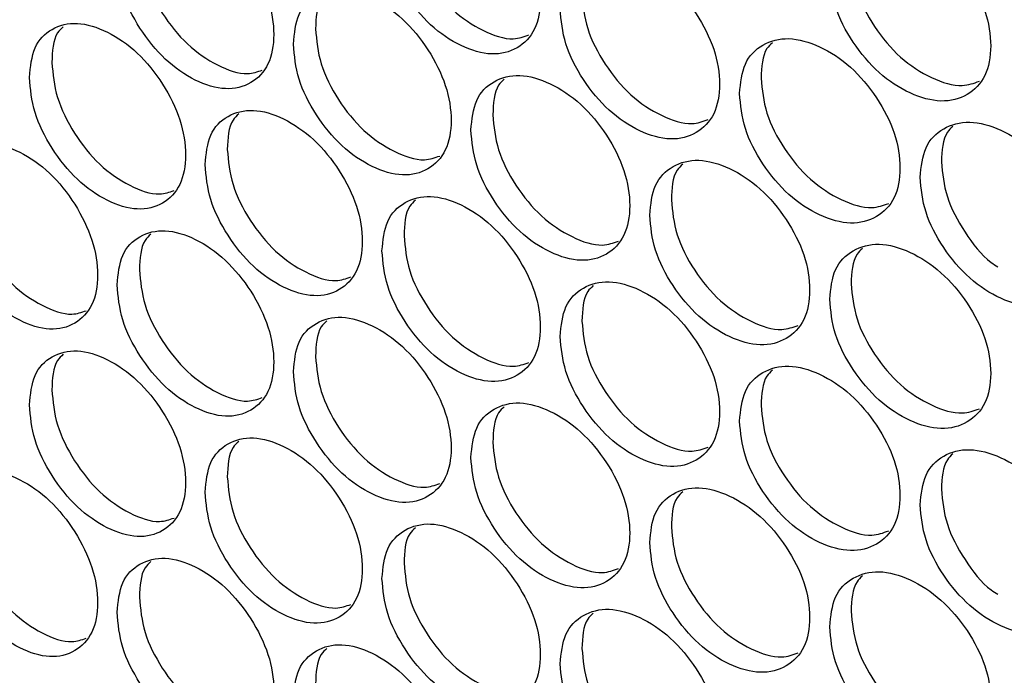
# Model space of a CAD drawing. Units: millimetres. Extents: x -732 to 1665, y -1450 to 887.
# Drawn here: x 1067 to 1125, y 545 to 583 of the extents above; entities that cross this region are included whole.
import ezdxf

# ---------------------------------------------------------------- set-up
doc = ezdxf.new("R2010")
doc.units = ezdxf.units.MM

msp = doc.modelspace()

# ---------------------------------------------------------------- linework, layer by layer
at = {"color": 7, "linetype": 'Continuous', "lineweight": 25}
for points, knots in [([(1088.616, 588.663), (1088.678, 587.988), (1088.801, 586.639), (1089.896, 584.5), (1091.4, 582.648), (1093.225, 581.428), (1095.048, 580.896), (1096.568, 581.296), (1097.632, 582.398), (1097.956, 584.179), (1097.632, 586.267), (1096.568, 588.385), (1095.049, 590.238), (1093.225, 591.454), (1091.4, 591.99), (1089.896, 591.588), (1088.802, 590.507), (1088.678, 589.277), (1088.616, 588.663)], [0, 0, 0, 0, 0.062454, 0.124925, 0.187469, 0.249979, 0.312534, 0.375033, 0.437539, 0.499987, 0.562483, 0.624942, 0.687489, 0.749996, 0.812559, 0.87505, 0.937535, 1, 1, 1, 1]), ([(1073.167, 586.687), (1073.228, 586.012), (1073.35, 584.662), (1074.433, 582.515), (1075.921, 580.652), (1077.727, 579.419), (1079.532, 578.874), (1081.036, 579.263), (1082.089, 580.358), (1082.409, 582.136), (1082.089, 584.227), (1081.036, 586.352), (1079.532, 588.216), (1077.727, 589.446), (1075.922, 589.994), (1074.433, 589.604), (1073.351, 588.53), (1073.228, 587.301), (1073.167, 586.687)], [0, 0, 0, 0, 0.062454, 0.124925, 0.187469, 0.249979, 0.312535, 0.375033, 0.437539, 0.499987, 0.562483, 0.624941, 0.687489, 0.749996, 0.812559, 0.87505, 0.937535, 1, 1, 1, 1]), ([(1089.9, 589.547), (1089.962, 588.873), (1090.085, 587.524), (1091.177, 585.387), (1092.683, 583.529), (1094.493, 582.337), (1096.121, 581.786), (1096.892, 582.058), (1097.184, 582.161)], [0, 0, 0, 0, 0.178247, 0.356479, 0.534837, 0.713037, 0.891368, 1, 1, 1, 1]), ([(1114.725, 585.844), (1114.787, 585.17), (1114.913, 583.823), (1116.026, 581.697), (1117.556, 579.863), (1119.413, 578.665), (1121.267, 578.155), (1122.813, 578.574), (1123.895, 579.689), (1124.224, 581.474), (1123.895, 583.558), (1122.813, 585.663), (1121.268, 587.498), (1119.412, 588.692), (1117.557, 589.205), (1116.026, 588.786), (1114.914, 587.691), (1114.788, 586.46), (1114.725, 585.844)], [0, 0, 0, 0, 0.062455, 0.124925, 0.187469, 0.249979, 0.312535, 0.375033, 0.437539, 0.499987, 0.562483, 0.624941, 0.68749, 0.749996, 0.812559, 0.87505, 0.937535, 1, 1, 1, 1]), ([(1074.47, 587.562), (1074.531, 586.887), (1074.653, 585.537), (1075.734, 583.393), (1077.224, 581.523), (1079.014, 580.32), (1080.609, 579.759), (1081.36, 580.018), (1081.636, 580.113)], [0, 0, 0, 0, 0.179148, 0.358282, 0.537543, 0.716645, 0.895878, 1, 1, 1, 1]), ([(1099.006, 583.679), (1099.068, 583.005), (1099.192, 581.656), (1100.294, 579.522), (1101.809, 577.677), (1103.646, 576.466), (1105.483, 575.943), (1107.013, 576.35), (1108.084, 577.458), (1108.41, 579.24), (1108.084, 581.327), (1107.013, 583.44), (1105.483, 585.285), (1103.646, 586.493), (1101.809, 587.019), (1100.294, 586.611), (1099.193, 585.524), (1099.068, 584.294), (1099.006, 583.679)], [0, 0, 0, 0, 0.062454, 0.124925, 0.187469, 0.249979, 0.312535, 0.375033, 0.437539, 0.499987, 0.562483, 0.624942, 0.68749, 0.749996, 0.812559, 0.87505, 0.937535, 1, 1, 1, 1]), ([(1115.977, 586.744), (1116.04, 586.071), (1116.165, 584.723), (1117.276, 582.6), (1118.808, 580.76), (1120.649, 579.588), (1122.331, 579.055), (1123.137, 579.348), (1123.456, 579.464)], [0, 0, 0, 0, 0.1767911, 0.3535668, 0.5304691, 0.707214, 0.8840877, 1, 1, 1, 1]), ([(1083.448, 581.629), (1083.509, 580.954), (1083.632, 579.604), (1084.723, 577.463), (1086.222, 575.607), (1088.041, 574.383), (1089.858, 573.846), (1091.373, 574.243), (1092.433, 575.343), (1092.755, 577.123), (1092.433, 579.212), (1091.373, 581.332), (1089.858, 583.189), (1088.041, 584.409), (1086.222, 584.949), (1084.723, 584.552), (1083.633, 583.473), (1083.51, 582.243), (1083.448, 581.629)], [0, 0, 0, 0, 0.062454, 0.124925, 0.187469, 0.249979, 0.312535, 0.375033, 0.437539, 0.499987, 0.562483, 0.624942, 0.68749, 0.749996, 0.812559, 0.87505, 0.937535, 1, 1, 1, 1]), ([(1085.403, 584.584), (1085.285, 584.474), (1084.803, 584.024), (1084.767, 583.161), (1084.739, 582.511)], [0, 0, 0, 0, 0.246235, 1, 1, 1, 1]), ([(1100.278, 584.57), (1100.34, 583.896), (1100.464, 582.547), (1101.563, 580.416), (1103.08, 578.565), (1104.902, 577.381), (1106.552, 576.837), (1107.337, 577.117), (1107.64, 577.225)], [0, 0, 0, 0, 0.1776576, 0.3553001, 0.5330694, 0.7106807, 0.8884216, 1, 1, 1, 1]), ([(1068.054, 579.688), (1068.114, 579.013), (1068.236, 577.662), (1069.315, 575.513), (1070.798, 573.646), (1072.598, 572.409), (1074.396, 571.86), (1075.895, 572.245), (1076.944, 573.337), (1077.263, 575.115), (1076.944, 577.207), (1075.895, 579.335), (1074.396, 581.202), (1072.598, 582.436), (1070.799, 582.988), (1069.315, 582.602), (1068.237, 581.531), (1068.115, 580.302), (1068.054, 579.688)], [0, 0, 0, 0, 0.062454, 0.124925, 0.187469, 0.249979, 0.312534, 0.375032, 0.437539, 0.499987, 0.562483, 0.624941, 0.687489, 0.749995, 0.812558, 0.87505, 0.937535, 1, 1, 1, 1]), ([(1070.03, 582.639), (1069.909, 582.527), (1069.429, 582.078), (1069.391, 581.21), (1069.364, 580.56)], [0, 0, 0, 0, 0.251383, 1, 1, 1, 1]), ([(1084.739, 582.511), (1084.8, 581.836), (1084.923, 580.486), (1086.011, 578.348), (1087.512, 576.485), (1089.315, 575.29), (1090.932, 574.735), (1091.697, 575.003), (1091.984, 575.103)], [0, 0, 0, 0, 0.178545, 0.357075, 0.535732, 0.714231, 0.892859, 1, 1, 1, 1]), ([(1109.467, 578.746), (1109.53, 578.072), (1109.655, 576.723), (1110.765, 574.595), (1112.29, 572.758), (1114.139, 571.555), (1115.988, 571.041), (1117.529, 571.456), (1118.607, 572.568), (1118.935, 574.352), (1118.607, 576.438), (1117.529, 578.545), (1115.988, 580.383), (1114.139, 581.582), (1112.29, 582.1), (1110.765, 581.684), (1109.656, 580.592), (1109.53, 579.361), (1109.467, 578.746)], [0, 0, 0, 0, 0.062454, 0.124925, 0.187469, 0.249979, 0.312535, 0.375033, 0.437539, 0.499987, 0.562483, 0.624942, 0.687489, 0.749996, 0.812559, 0.87505, 0.937535, 1, 1, 1, 1]), ([(1111.386, 581.708), (1111.271, 581.6), (1110.789, 581.149), (1110.753, 580.294), (1110.726, 579.643)], [0, 0, 0, 0, 0.237383, 1, 1, 1, 1]), ([(1069.364, 580.56), (1069.424, 579.885), (1069.546, 578.535), (1070.623, 576.388), (1072.107, 574.515), (1073.891, 573.308), (1075.475, 572.743), (1076.219, 572.998), (1076.49, 573.091)], [0, 0, 0, 0, 0.179454, 0.358893, 0.53846, 0.717867, 0.897406, 1, 1, 1, 1]), ([(1093.802, 576.62), (1093.864, 575.946), (1093.987, 574.597), (1095.086, 572.46), (1096.595, 570.612), (1098.427, 569.397), (1100.256, 568.869), (1101.782, 569.272), (1102.849, 570.377), (1103.174, 572.159), (1102.849, 574.247), (1101.782, 576.362), (1100.257, 578.211), (1098.427, 579.423), (1096.596, 579.954), (1095.086, 579.549), (1093.988, 578.465), (1093.864, 577.235), (1093.802, 576.62)], [0, 0, 0, 0, 0.062454, 0.124925, 0.187469, 0.249979, 0.312534, 0.375033, 0.437539, 0.499987, 0.562483, 0.624941, 0.68749, 0.749996, 0.812559, 0.87505, 0.937535, 1, 1, 1, 1]), ([(1095.743, 579.578), (1095.626, 579.469), (1095.144, 579.019), (1095.107, 578.159), (1095.08, 577.508)], [0, 0, 0, 0, 0.242734, 1, 1, 1, 1]), ([(1110.726, 579.643), (1110.789, 578.969), (1110.913, 577.621), (1112.021, 575.495), (1113.547, 573.651), (1115.383, 572.475), (1117.053, 571.939), (1117.853, 572.227), (1118.166, 572.34)], [0, 0, 0, 0, 0.177077, 0.35414, 0.531329, 0.708361, 0.885521, 1, 1, 1, 1]), ([(1078.298, 574.605), (1078.359, 573.93), (1078.482, 572.58), (1079.569, 570.436), (1081.063, 568.577), (1082.875, 567.348), (1084.686, 566.807), (1086.195, 567.2), (1087.252, 568.297), (1087.573, 570.077), (1087.252, 572.167), (1086.195, 574.29), (1084.686, 576.15), (1082.875, 577.375), (1081.063, 577.919), (1079.569, 577.525), (1078.483, 576.449), (1078.36, 575.22), (1078.298, 574.605)], [0, 0, 0, 0, 0.062454, 0.124925, 0.187469, 0.249979, 0.312535, 0.375032, 0.437539, 0.499987, 0.562483, 0.624941, 0.687489, 0.749995, 0.812559, 0.87505, 0.937535, 1, 1, 1, 1]), ([(1080.26, 577.559), (1080.141, 577.448), (1079.66, 576.999), (1079.623, 576.134), (1079.596, 575.484)], [0, 0, 0, 0, 0.247964, 1, 1, 1, 1]), ([(1095.08, 577.508), (1095.142, 576.834), (1095.265, 575.485), (1096.361, 573.351), (1097.873, 571.496), (1099.689, 570.309), (1101.327, 569.761), (1102.106, 570.037), (1102.403, 570.142)], [0, 0, 0, 0, 0.177951, 0.355887, 0.53395, 0.711855, 0.889889, 1, 1, 1, 1]), ([(1120, 573.863), (1120.063, 573.189), (1120.188, 571.841), (1121.306, 569.718), (1122.841, 567.888), (1124.703, 566.695), (1126.564, 566.189), (1128.115, 566.612), (1129.2, 567.73), (1129.53, 569.515), (1129.201, 571.599), (1128.115, 573.701), (1126.564, 575.532), (1124.703, 576.722), (1122.841, 577.23), (1121.306, 576.807), (1120.189, 575.71), (1120.063, 574.478), (1120, 573.863)], [0, 0, 0, 0, 0.062454, 0.124925, 0.187469, 0.249979, 0.312535, 0.375033, 0.437539, 0.499987, 0.562483, 0.624942, 0.68749, 0.749996, 0.812559, 0.87505, 0.937535, 1, 1, 1, 1]), ([(1121.903, 576.827), (1121.79, 576.721), (1121.307, 576.269), (1121.272, 575.418), (1121.245, 574.766)], [0, 0, 0, 0, 0.233744, 1, 1, 1, 1]), ([(1062.959, 572.704), (1063.019, 572.028), (1063.141, 570.677), (1064.216, 568.525), (1065.694, 566.655), (1067.487, 565.414), (1069.278, 564.86), (1070.772, 565.242), (1071.817, 566.332), (1072.135, 568.109), (1071.817, 570.201), (1070.772, 572.331), (1069.279, 574.202), (1067.486, 575.44), (1065.694, 575.997), (1064.216, 575.614), (1063.142, 574.546), (1063.02, 573.318), (1062.959, 572.704)], [0, 0, 0, 0, 0.062454, 0.124925, 0.187469, 0.249979, 0.312534, 0.375033, 0.437539, 0.499987, 0.562483, 0.624941, 0.687489, 0.749995, 0.812559, 0.87505, 0.937535, 1, 1, 1, 1]), ([(1079.596, 575.484), (1079.657, 574.809), (1079.779, 573.459), (1080.864, 571.318), (1082.359, 569.452), (1084.156, 568.252), (1085.762, 567.694), (1086.52, 567.958), (1086.801, 568.056)], [0, 0, 0, 0, 0.178846, 0.357676, 0.536634, 0.715433, 0.894362, 1, 1, 1, 1]), ([(1104.228, 571.662), (1104.29, 570.988), (1104.415, 569.639), (1105.521, 567.508), (1107.04, 565.667), (1108.884, 564.46), (1110.726, 563.941), (1112.262, 564.352), (1113.337, 565.463), (1113.664, 567.246), (1113.337, 569.332), (1112.262, 571.442), (1110.727, 573.284), (1108.884, 574.487), (1107.041, 575.009), (1105.521, 574.597), (1104.416, 573.508), (1104.29, 572.277), (1104.228, 571.662)], [0, 0, 0, 0, 0.062454, 0.124925, 0.187469, 0.249979, 0.312535, 0.375033, 0.437539, 0.499987, 0.562483, 0.624942, 0.68749, 0.749996, 0.812559, 0.87505, 0.937535, 1, 1, 1, 1]), ([(1106.154, 574.622), (1106.038, 574.515), (1105.556, 574.063), (1105.52, 573.207), (1105.493, 572.556)], [0, 0, 0, 0, 0.239181, 1, 1, 1, 1]), ([(1121.245, 574.766), (1121.307, 574.089), (1121.431, 572.737), (1122.56, 570.658), (1123.656, 569.184), (1124.396, 568.725), (1124.527, 568.644)], [0, 0, 0, 0, 0.310904, 0.621782, 0.932881, 1, 1, 1, 1]), ([(1064.275, 573.573), (1064.336, 572.898), (1064.457, 571.547), (1065.53, 569.398), (1067.009, 567.52), (1068.786, 566.31), (1070.359, 565.741), (1071.097, 565.993), (1071.362, 566.083)], [0, 0, 0, 0, 0.179762, 0.359509, 0.539384, 0.719099, 0.898946, 1, 1, 1, 1]), ([(1088.616, 569.572), (1088.678, 568.897), (1088.801, 567.548), (1089.896, 565.409), (1091.4, 563.557), (1093.225, 562.337), (1095.048, 561.805), (1096.568, 562.205), (1097.632, 563.307), (1097.956, 565.088), (1097.632, 567.177), (1096.568, 569.294), (1095.049, 571.147), (1093.225, 572.364), (1091.4, 572.899), (1089.896, 572.498), (1088.802, 571.416), (1088.678, 570.187), (1088.616, 569.572)], [0, 0, 0, 0, 0.062454, 0.124925, 0.187469, 0.249979, 0.312534, 0.375032, 0.437539, 0.499987, 0.562483, 0.624941, 0.687489, 0.749995, 0.812559, 0.87505, 0.937535, 1, 1, 1, 1]), ([(1090.564, 572.529), (1090.446, 572.419), (1089.964, 571.969), (1089.928, 571.107), (1089.9, 570.457)], [0, 0, 0, 0, 0.24449, 1, 1, 1, 1]), ([(1105.493, 572.556), (1105.555, 571.882), (1105.68, 570.533), (1106.783, 568.405), (1108.305, 566.558), (1110.133, 565.378), (1111.794, 564.837), (1112.586, 565.122), (1112.894, 565.232)], [0, 0, 0, 0, 0.177366, 0.354718, 0.532196, 0.709516, 0.886966, 1, 1, 1, 1]), ([(1073.167, 567.596), (1073.228, 566.921), (1073.35, 565.571), (1074.433, 563.424), (1075.921, 561.561), (1077.727, 560.328), (1079.532, 559.783), (1081.036, 560.172), (1082.089, 561.267), (1082.409, 563.045), (1082.089, 565.136), (1081.036, 567.262), (1079.532, 569.125), (1077.727, 570.355), (1075.922, 570.903), (1074.433, 570.513), (1073.351, 569.439), (1073.228, 568.21), (1073.167, 567.596)], [0, 0, 0, 0, 0.062454, 0.124925, 0.187469, 0.249979, 0.312534, 0.375032, 0.437539, 0.499987, 0.562483, 0.624941, 0.687489, 0.749996, 0.812559, 0.87505, 0.937535, 1, 1, 1, 1]), ([(1075.136, 570.549), (1075.016, 570.437), (1074.535, 569.988), (1074.498, 569.122), (1074.47, 568.472)], [0, 0, 0, 0, 0.249681, 1, 1, 1, 1]), ([(1089.9, 570.457), (1089.962, 569.782), (1090.085, 568.433), (1091.177, 566.297), (1092.683, 564.438), (1094.493, 563.246), (1096.121, 562.695), (1096.892, 562.967), (1097.184, 563.07)], [0, 0, 0, 0, 0.178247, 0.356478, 0.534838, 0.713037, 0.891368, 1, 1, 1, 1]), ([(1114.725, 566.753), (1114.787, 566.08), (1114.913, 564.732), (1116.026, 562.606), (1117.556, 560.772), (1119.413, 559.575), (1121.267, 559.065), (1122.813, 559.483), (1123.895, 560.598), (1124.224, 562.383), (1123.895, 564.468), (1122.813, 566.572), (1121.268, 568.407), (1119.412, 569.601), (1117.557, 570.114), (1116.026, 569.695), (1114.914, 568.6), (1114.788, 567.369), (1114.725, 566.753)], [0, 0, 0, 0, 0.062454, 0.124925, 0.187469, 0.249979, 0.312535, 0.375033, 0.437539, 0.499987, 0.562483, 0.624942, 0.68749, 0.749996, 0.812559, 0.87505, 0.937535, 1, 1, 1, 1]), ([(1116.636, 569.717), (1116.522, 569.61), (1116.039, 569.158), (1116.004, 568.306), (1115.977, 567.654)], [0, 0, 0, 0, 0.23557, 1, 1, 1, 1]), ([(1074.47, 568.472), (1074.531, 567.797), (1074.653, 566.447), (1075.734, 564.303), (1077.224, 562.433), (1079.014, 561.23), (1080.609, 560.668), (1081.36, 560.927), (1081.636, 561.023)], [0, 0, 0, 0, 0.179149, 0.358281, 0.537543, 0.716645, 0.895877, 1, 1, 1, 1]), ([(1099.006, 564.588), (1099.068, 563.914), (1099.192, 562.565), (1100.294, 560.432), (1101.809, 558.587), (1103.646, 557.376), (1105.483, 556.852), (1107.013, 557.26), (1108.084, 558.367), (1108.41, 560.15), (1108.084, 562.237), (1107.013, 564.349), (1105.483, 566.195), (1103.646, 567.402), (1101.809, 567.929), (1100.294, 567.52), (1099.193, 566.434), (1099.068, 565.203), (1099.006, 564.588)], [0, 0, 0, 0, 0.062454, 0.124925, 0.187469, 0.249979, 0.312534, 0.375032, 0.437539, 0.499987, 0.562483, 0.624941, 0.687489, 0.749995, 0.812559, 0.87505, 0.937535, 1, 1, 1, 1]), ([(1100.939, 567.548), (1100.823, 567.439), (1100.341, 566.988), (1100.305, 566.131), (1100.278, 565.479)], [0, 0, 0, 0, 0.240963, 1, 1, 1, 1]), ([(1115.977, 567.654), (1116.04, 566.98), (1116.165, 565.632), (1117.276, 563.509), (1118.808, 561.669), (1120.649, 560.497), (1122.331, 559.964), (1123.137, 560.257), (1123.456, 560.373)], [0, 0, 0, 0, 0.176791, 0.353567, 0.530469, 0.707214, 0.884087, 1, 1, 1, 1]), ([(1083.448, 562.538), (1083.509, 561.863), (1083.632, 560.514), (1084.723, 558.372), (1086.222, 556.516), (1088.041, 555.292), (1089.858, 554.756), (1091.373, 555.152), (1092.433, 556.252), (1092.755, 558.032), (1092.433, 560.121), (1091.373, 562.241), (1089.858, 564.098), (1088.041, 565.319), (1086.222, 565.858), (1084.723, 565.461), (1083.633, 564.382), (1083.51, 563.153), (1083.448, 562.538)], [0, 0, 0, 0, 0.062454, 0.124925, 0.187469, 0.249979, 0.312534, 0.375033, 0.437539, 0.499987, 0.562483, 0.624941, 0.687489, 0.749996, 0.812559, 0.87505, 0.937535, 1, 1, 1, 1]), ([(1085.403, 565.494), (1085.285, 565.383), (1084.803, 564.933), (1084.767, 564.07), (1084.739, 563.42)], [0, 0, 0, 0, 0.246233, 1, 1, 1, 1]), ([(1100.278, 565.479), (1100.34, 564.805), (1100.464, 563.457), (1101.563, 561.325), (1103.08, 559.474), (1104.902, 558.29), (1106.552, 557.746), (1107.337, 558.027), (1107.64, 558.135)], [0, 0, 0, 0, 0.177658, 0.3553, 0.533069, 0.710681, 0.888422, 1, 1, 1, 1]), ([(1068.054, 560.597), (1068.114, 559.922), (1068.236, 558.572), (1069.315, 556.422), (1070.798, 554.556), (1072.598, 553.318), (1074.396, 552.769), (1075.895, 553.154), (1076.944, 554.247), (1077.263, 556.024), (1076.944, 558.116), (1075.895, 560.244), (1074.396, 562.111), (1072.598, 563.345), (1070.799, 563.898), (1069.315, 563.511), (1068.237, 562.44), (1068.115, 561.211), (1068.054, 560.597)], [0, 0, 0, 0, 0.062454, 0.124925, 0.187469, 0.249979, 0.312534, 0.375033, 0.437539, 0.499987, 0.562483, 0.624942, 0.687489, 0.749996, 0.812559, 0.87505, 0.937535, 1, 1, 1, 1]), ([(1070.03, 563.549), (1069.909, 563.436), (1069.429, 562.987), (1069.391, 562.119), (1069.364, 561.47)], [0, 0, 0, 0, 0.251385, 1, 1, 1, 1]), ([(1084.739, 563.42), (1084.8, 562.745), (1084.923, 561.396), (1086.011, 559.257), (1087.512, 557.394), (1089.315, 556.199), (1090.932, 555.644), (1091.697, 555.912), (1091.984, 556.012)], [0, 0, 0, 0, 0.178545, 0.357074, 0.535732, 0.71423, 0.892859, 1, 1, 1, 1]), ([(1109.467, 559.655), (1109.53, 558.981), (1109.655, 557.633), (1110.765, 555.504), (1112.29, 553.667), (1114.139, 552.465), (1115.988, 551.95), (1117.529, 552.365), (1118.607, 553.478), (1118.935, 555.262), (1118.607, 557.347), (1117.529, 559.454), (1115.988, 561.293), (1114.139, 562.491), (1112.29, 563.009), (1110.765, 562.593), (1109.656, 561.501), (1109.53, 560.27), (1109.467, 559.655)], [0, 0, 0, 0, 0.062454, 0.124925, 0.187469, 0.249979, 0.312534, 0.375032, 0.437539, 0.499987, 0.562483, 0.624941, 0.687489, 0.749995, 0.812559, 0.87505, 0.937535, 1, 1, 1, 1]), ([(1111.386, 562.617), (1111.271, 562.51), (1110.789, 562.058), (1110.753, 561.204), (1110.726, 560.552)], [0, 0, 0, 0, 0.237381, 1, 1, 1, 1]), ([(1069.364, 561.47), (1069.424, 560.795), (1069.546, 559.444), (1070.623, 557.298), (1072.107, 555.424), (1073.891, 554.217), (1075.475, 553.652), (1076.219, 553.907), (1076.49, 554)], [0, 0, 0, 0, 0.179454, 0.358893, 0.53846, 0.717867, 0.897405, 1, 1, 1, 1]), ([(1093.802, 557.53), (1093.864, 556.855), (1093.987, 555.506), (1095.086, 553.37), (1096.595, 551.521), (1098.427, 550.306), (1100.256, 549.778), (1101.782, 550.182), (1102.849, 551.287), (1103.174, 553.068), (1102.849, 555.156), (1101.782, 557.271), (1100.257, 559.12), (1098.427, 560.332), (1096.596, 560.863), (1095.086, 560.459), (1093.988, 559.374), (1093.864, 558.144), (1093.802, 557.53)], [0, 0, 0, 0, 0.062454, 0.124925, 0.187469, 0.249979, 0.312534, 0.375032, 0.437539, 0.499987, 0.562483, 0.624941, 0.687489, 0.749996, 0.812559, 0.87505, 0.937535, 1, 1, 1, 1]), ([(1095.743, 560.488), (1095.626, 560.378), (1095.144, 559.928), (1095.107, 559.068), (1095.08, 558.418)], [0, 0, 0, 0, 0.242733, 1, 1, 1, 1]), ([(1110.726, 560.552), (1110.789, 559.878), (1110.913, 558.53), (1112.021, 556.404), (1113.547, 554.561), (1115.383, 553.385), (1117.053, 552.848), (1117.853, 553.137), (1118.166, 553.25)], [0, 0, 0, 0, 0.177078, 0.35414, 0.531329, 0.70836, 0.885521, 1, 1, 1, 1]), ([(1078.298, 555.514), (1078.359, 554.84), (1078.482, 553.49), (1079.569, 551.345), (1081.063, 549.486), (1082.875, 548.258), (1084.686, 547.717), (1086.195, 548.109), (1087.252, 549.207), (1087.573, 550.986), (1087.252, 553.076), (1086.195, 555.199), (1084.686, 557.059), (1082.875, 558.284), (1081.063, 558.828), (1079.569, 558.434), (1078.483, 557.358), (1078.36, 556.129), (1078.298, 555.514)], [0, 0, 0, 0, 0.062454, 0.124925, 0.187469, 0.249979, 0.312535, 0.375032, 0.437539, 0.499987, 0.562483, 0.624941, 0.68749, 0.749996, 0.812559, 0.87505, 0.937535, 1, 1, 1, 1]), ([(1080.26, 558.469), (1080.141, 558.357), (1079.66, 557.908), (1079.623, 557.043), (1079.596, 556.393)], [0, 0, 0, 0, 0.247965, 1, 1, 1, 1]), ([(1095.08, 558.418), (1095.142, 557.743), (1095.265, 556.394), (1096.361, 554.261), (1097.873, 552.406), (1099.689, 551.218), (1101.327, 550.67), (1102.106, 550.946), (1102.403, 551.052)], [0, 0, 0, 0, 0.177951, 0.3558866, 0.5339501, 0.7118544, 0.889889, 1, 1, 1, 1]), ([(1120, 554.772), (1120.063, 554.098), (1120.188, 552.751), (1121.306, 550.628), (1122.841, 548.798), (1124.703, 547.604), (1126.564, 547.099), (1128.115, 547.521), (1129.2, 548.639), (1129.53, 550.424), (1129.201, 552.508), (1128.115, 554.61), (1126.564, 556.441), (1124.703, 557.631), (1122.841, 558.14), (1121.306, 557.717), (1120.189, 556.619), (1120.063, 555.388), (1120, 554.772)], [0, 0, 0, 0, 0.062454, 0.124925, 0.187469, 0.249979, 0.312534, 0.375032, 0.437539, 0.499987, 0.562483, 0.624941, 0.687489, 0.749995, 0.812559, 0.87505, 0.937535, 1, 1, 1, 1]), ([(1121.903, 557.736), (1121.79, 557.63), (1121.307, 557.178), (1121.272, 556.327), (1121.245, 555.675)], [0, 0, 0, 0, 0.233744, 1, 1, 1, 1]), ([(1062.959, 553.613), (1063.019, 552.938), (1063.141, 551.587), (1064.216, 549.435), (1065.694, 547.565), (1067.487, 546.323), (1069.278, 545.769), (1070.772, 546.151), (1071.817, 547.241), (1072.135, 549.018), (1071.817, 551.11), (1070.772, 553.241), (1069.279, 555.112), (1067.486, 556.35), (1065.694, 556.907), (1064.216, 556.524), (1063.142, 555.455), (1063.02, 554.227), (1062.959, 553.613)], [0, 0, 0, 0, 0.062455, 0.124925, 0.187469, 0.249979, 0.312535, 0.375033, 0.437539, 0.499987, 0.562483, 0.624942, 0.68749, 0.749996, 0.812559, 0.87505, 0.937535, 1, 1, 1, 1]), ([(1079.596, 556.393), (1079.657, 555.718), (1079.779, 554.369), (1080.864, 552.227), (1082.359, 550.361), (1084.156, 549.162), (1085.762, 548.603), (1086.52, 548.867), (1086.801, 548.965)], [0, 0, 0, 0, 0.1788455, 0.357676, 0.536634, 0.7154328, 0.8943621, 1, 1, 1, 1]), ([(1104.228, 552.571), (1104.29, 551.897), (1104.415, 550.548), (1105.521, 548.417), (1107.04, 546.576), (1108.884, 545.37), (1110.726, 544.851), (1112.262, 545.262), (1113.337, 546.372), (1113.664, 548.155), (1113.337, 550.241), (1112.262, 552.351), (1110.727, 554.193), (1108.884, 555.396), (1107.041, 555.918), (1105.521, 555.506), (1104.416, 554.417), (1104.29, 553.186), (1104.228, 552.571)], [0, 0, 0, 0, 0.062454, 0.124925, 0.187469, 0.249979, 0.312535, 0.375033, 0.437539, 0.499987, 0.562483, 0.624941, 0.687489, 0.749995, 0.812559, 0.87505, 0.937535, 1, 1, 1, 1]), ([(1106.154, 555.532), (1106.038, 555.424), (1105.556, 554.973), (1105.52, 554.117), (1105.493, 553.465)], [0, 0, 0, 0, 0.239179, 1, 1, 1, 1]), ([(1121.245, 555.675), (1121.307, 554.999), (1121.431, 553.646), (1122.56, 551.567), (1123.656, 550.094), (1124.396, 549.634), (1124.527, 549.553)], [0, 0, 0, 0, 0.310904, 0.621781, 0.932881, 1, 1, 1, 1]), ([(1064.275, 554.482), (1064.336, 553.807), (1064.457, 552.456), (1065.53, 550.307), (1067.009, 548.43), (1068.786, 547.219), (1070.359, 546.65), (1071.097, 546.902), (1071.362, 546.992)], [0, 0, 0, 0, 0.179763, 0.359509, 0.539385, 0.7191, 0.898946, 1, 1, 1, 1]), ([(1088.616, 550.481), (1088.678, 549.807), (1088.801, 548.457), (1089.896, 546.318), (1091.4, 544.466), (1093.225, 543.246), (1095.048, 542.714), (1096.568, 543.114), (1097.632, 544.217), (1097.956, 545.997), (1097.632, 548.086), (1096.568, 550.204), (1095.049, 552.056), (1093.225, 553.273), (1091.4, 553.808), (1089.896, 553.407), (1088.802, 552.326), (1088.678, 551.096), (1088.616, 550.481)], [0, 0, 0, 0, 0.062454, 0.124925, 0.187469, 0.249979, 0.312534, 0.375033, 0.437539, 0.499987, 0.562483, 0.624942, 0.687489, 0.749996, 0.812559, 0.87505, 0.937535, 1, 1, 1, 1]), ([(1090.564, 553.438), (1090.446, 553.328), (1089.964, 552.878), (1089.928, 552.017), (1089.9, 551.366)], [0, 0, 0, 0, 0.244492, 1, 1, 1, 1]), ([(1105.493, 553.465), (1105.555, 552.791), (1105.68, 551.443), (1106.783, 549.314), (1108.305, 547.467), (1110.133, 546.287), (1111.794, 545.747), (1112.586, 546.031), (1112.894, 546.142)], [0, 0, 0, 0, 0.1773665, 0.3547177, 0.5321961, 0.7095161, 0.8869658, 1, 1, 1, 1]), ([(1073.167, 548.505), (1073.228, 547.83), (1073.35, 546.48), (1074.433, 544.333), (1075.921, 542.471), (1077.727, 541.238), (1079.532, 540.692), (1081.036, 541.081), (1082.089, 542.176), (1082.409, 543.955), (1082.089, 546.046), (1081.036, 548.171), (1079.532, 550.035), (1077.727, 551.264), (1075.922, 551.812), (1074.433, 551.422), (1073.351, 550.349), (1073.228, 549.12), (1073.167, 548.505)], [0, 0, 0, 0, 0.062455, 0.124925, 0.187469, 0.249979, 0.312535, 0.375033, 0.437539, 0.499987, 0.562483, 0.624941, 0.687489, 0.749996, 0.812559, 0.87505, 0.937535, 1, 1, 1, 1]), ([(1075.136, 551.458), (1075.016, 551.346), (1074.535, 550.897), (1074.498, 550.031), (1074.47, 549.381)], [0, 0, 0, 0, 0.249681, 1, 1, 1, 1]), ([(1089.9, 551.366), (1089.962, 550.691), (1090.085, 549.342), (1091.177, 547.206), (1092.683, 545.347), (1094.493, 544.156), (1096.121, 543.605), (1096.892, 543.876), (1097.184, 543.979)], [0, 0, 0, 0, 0.1782468, 0.3564787, 0.5348376, 0.7130374, 0.8913681, 1, 1, 1, 1]), ([(1114.725, 547.663), (1114.787, 546.989), (1114.913, 545.641), (1116.026, 543.515), (1117.556, 541.682), (1119.413, 540.484), (1121.267, 539.974), (1122.813, 540.392), (1123.895, 541.508), (1124.224, 543.292), (1123.895, 545.377), (1122.813, 547.482), (1121.268, 549.316), (1119.412, 550.51), (1117.557, 551.024), (1116.026, 550.604), (1114.914, 549.509), (1114.788, 548.278), (1114.725, 547.663)], [0, 0, 0, 0, 0.062454, 0.124925, 0.187469, 0.249979, 0.312534, 0.375033, 0.437539, 0.499987, 0.562483, 0.624941, 0.687489, 0.749995, 0.812559, 0.87505, 0.937535, 1, 1, 1, 1]), ([(1116.636, 550.626), (1116.522, 550.519), (1116.039, 550.068), (1116.004, 549.215), (1115.977, 548.563)], [0, 0, 0, 0, 0.235568, 1, 1, 1, 1]), ([(1074.47, 549.381), (1074.531, 548.706), (1074.653, 547.356), (1075.734, 545.212), (1077.224, 543.342), (1079.014, 542.139), (1080.609, 541.577), (1081.36, 541.837), (1081.636, 541.932)], [0, 0, 0, 0, 0.179149, 0.358282, 0.537543, 0.716645, 0.895878, 1, 1, 1, 1]), ([(1099.006, 545.498), (1099.068, 544.823), (1099.192, 543.475), (1100.294, 541.341), (1101.809, 539.496), (1103.646, 538.285), (1105.483, 537.762), (1107.013, 538.169), (1108.084, 539.277), (1108.41, 541.059), (1108.084, 543.146), (1107.013, 545.258), (1105.483, 547.104), (1103.646, 548.312), (1101.809, 548.838), (1100.294, 548.43), (1099.193, 547.343), (1099.068, 546.113), (1099.006, 545.498)], [0, 0, 0, 0, 0.062454, 0.124925, 0.187469, 0.249979, 0.312534, 0.375033, 0.437539, 0.499987, 0.562483, 0.624942, 0.68749, 0.749996, 0.812559, 0.87505, 0.937535, 1, 1, 1, 1]), ([(1100.939, 548.457), (1100.823, 548.348), (1100.341, 547.898), (1100.305, 547.04), (1100.278, 546.389)], [0, 0, 0, 0, 0.240965, 1, 1, 1, 1]), ([(1115.977, 548.563), (1116.04, 547.889), (1116.165, 546.542), (1117.276, 544.418), (1118.808, 542.578), (1120.649, 541.406), (1122.331, 540.874), (1123.137, 541.166), (1123.456, 541.282)], [0, 0, 0, 0, 0.176791, 0.353566, 0.530469, 0.707214, 0.884087, 1, 1, 1, 1]), ([(1083.448, 543.447), (1083.509, 542.773), (1083.632, 541.423), (1084.723, 539.281), (1086.222, 537.426), (1088.041, 536.201), (1089.858, 535.665), (1091.373, 536.061), (1092.433, 537.161), (1092.755, 538.941), (1092.433, 541.03), (1091.373, 543.151), (1089.858, 545.007), (1088.041, 546.228), (1086.222, 546.768), (1084.723, 546.37), (1083.633, 545.291), (1083.51, 544.062), (1083.448, 543.447)], [0, 0, 0, 0, 0.062455, 0.124925, 0.187469, 0.249979, 0.312535, 0.375033, 0.437539, 0.499987, 0.562483, 0.624942, 0.68749, 0.749996, 0.812559, 0.87505, 0.937535, 1, 1, 1, 1]), ([(1085.403, 546.403), (1085.285, 546.292), (1084.803, 545.842), (1084.767, 544.98), (1084.739, 544.329)], [0, 0, 0, 0, 0.246231, 1, 1, 1, 1]), ([(1100.278, 546.389), (1100.34, 545.714), (1100.464, 544.366), (1101.563, 542.235), (1103.08, 540.383), (1104.902, 539.2), (1106.552, 538.656), (1107.337, 538.936), (1107.64, 539.044)], [0, 0, 0, 0, 0.177658, 0.3553, 0.53307, 0.710681, 0.888422, 1, 1, 1, 1])]:
    msp.add_open_spline(points, degree=3, knots=knots, dxfattribs=at)

doc.saveas('drawing.dxf')
